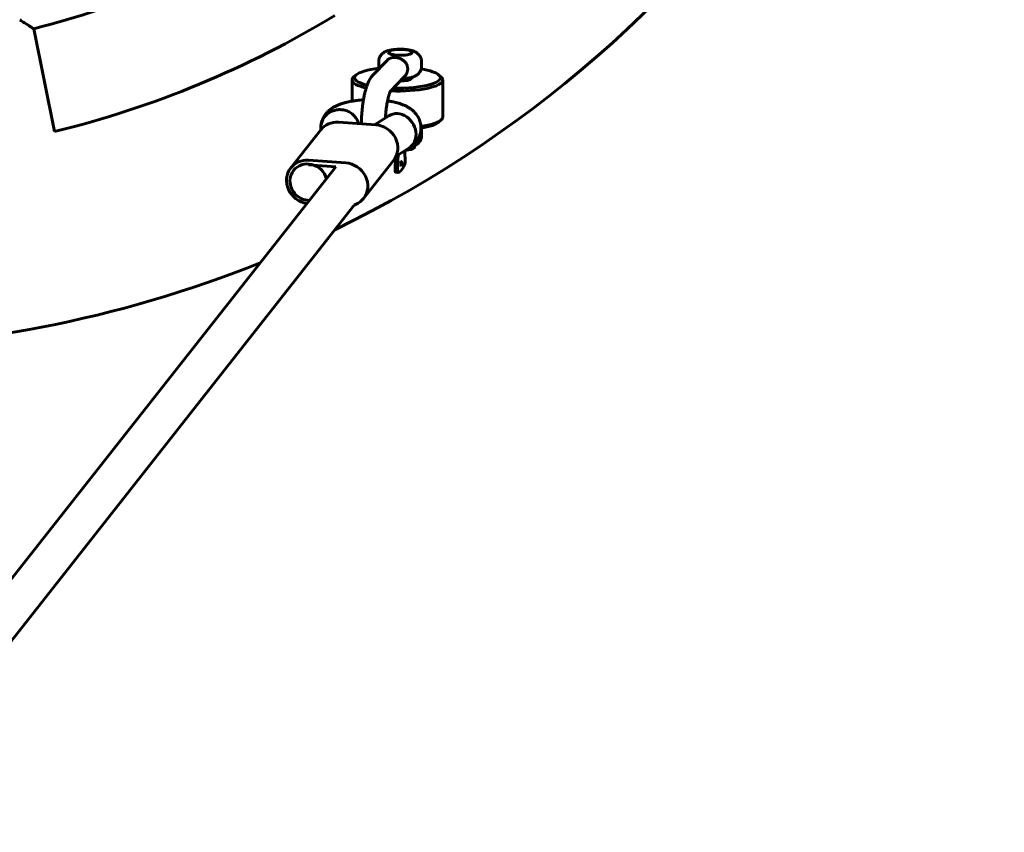
# Model space of a CAD drawing. Units: millimetres. Extents: x 103.9 to 175.5, y 40.8 to 90.8.
# Drawn here: x 140.5 to 144.7, y 58.8 to 62.2 of the extents above; entities that cross this region are included whole.
import ezdxf

# ---------------------------------------------------------------- set-up
doc = ezdxf.new("R2010")
doc.units = ezdxf.units.MM
doc.linetypes.add('K5LT_BASIC', pattern=[0])
doc.layers.add('Системный слой (2)', color=7, linetype='Continuous')

# ---------------------------------------------------------------- blocks, each defined once
blk = doc.blocks.new('U17')
at = {"layer": 'Системный слой (2)', "color": 150, "linetype": 'K5LT_BASIC', "lineweight": 60, "true_color": 0x0080ff}
for p, q in [((140.6935, 61.746), (140.6061, 62.1777)), ((142.0878, 62.0449), (142.0272, 61.9814)), ((142.0525, 62.0201), (142.0525, 62.0395)), ((142.2325, 62.0201), (142.2325, 62.0395)), ((141.9569, 61.9829), (141.9472, 61.9738)), ((142.1601, 61.9759), (142.1011, 61.9139)), ((142.163, 61.9688), (142.163, 61.9688)), ((142.1631, 61.9688), (142.163, 61.9688)), ((142.1925, 61.974), (142.1925, 61.9689)), ((142.3054, 61.9829), (142.3151, 61.9738)), ((141.9412, 61.8737), (141.9412, 61.9622)), ((142.3212, 61.807), (142.3212, 61.9622)), ((142.0946, 61.8122), (142.035, 61.7748)), ((141.8093, 61.7529), (141.8101, 61.7663)), ((141.8843, 61.7853), (142.0401, 61.7745)), ((142.3054, 61.7863), (142.3151, 61.7954)), ((141.684, 61.5935), (141.8097, 61.7534)), ((142.2325, 61.7291), (142.2325, 61.7485)), ((142.2025, 61.6867), (142.2025, 61.6806)), ((142.1233, 61.6384), (142.122, 61.584)), ((142.1795, 61.6766), (142.1254, 61.6427)), ((142.1333, 61.6476), (142.1317, 61.5834)), ((142.1338, 61.6371), (142.1338, 61.648)), ((142.1629, 61.6161), (142.1616, 61.6654)), ((141.8723, 61.5985), (139.7425, 58.8904)), ((141.7587, 61.6255), (141.9145, 61.6146)), ((141.8723, 61.5985), (141.7587, 61.6064)), ((141.9892, 61.4652), (142.1148, 61.6251)), ((142.1237, 61.5753), (142.1334, 61.5747)), ((141.9493, 61.4375), (139.8799, 58.8063))]:
    blk.add_line(p, q, dxfattribs=at)
for radius, start, end in [(4.98, 295.8625, 64.1375), (3.75, 284.0492, 301.266), (4.19, 283.7759, 301.2391), (4.98, 248.0847, 291.9304)]:
    blk.add_arc((139.6957, 65.8155), radius, start, end, dxfattribs=at)
for centre, major_axis, ratio, start_param, end_param in [((142.1425, 62.0783), (0.05, 0), 0.243153, 0, 3.141593), ((142.1425, 62.0783), (0.05, 0), 0.243153, 0, 3.141593), ((142.1425, 62.0783), (0.05, 0), 0.243153, 3.141593, 6.055376), ((142.1425, 62.0783), (0.05, 0), 0.243153, 3.141593, 3.908988), ((142.1425, 62.0783), (-0.05, 0), 0.243153, 0.767395, 1.342987), ((142.1425, 62.0783), (0.05, 0), 0.243153, 4.48458, 5.060171), ((142.1425, 62.0783), (0.05, 0), 0.243153, 5.060171, 6.283185), ((142.1425, 62.0783), (0.05, 0), 0.243153, 6.055376, 6.283185), ((142.1312, 61.9719), (-0.18, 0), 0.243153, 5.159433, 6.029807), ((142.1312, 61.9622), (-0.19, 0), 0.243153, 6.029807, 6.283185), ((142.1312, 61.9719), (-0.18, 0), 0.243153, 6.029807, 6.283185), ((142.1312, 61.9719), (-0.18, 0), 0.243153, 0, 0.78661), ((142.1312, 61.9719), (-0.18, 0), 0.243153, 1.47972, 3.394971), ((142.1312, 61.9719), (-0.0625, 0), 0.243153, 1.746406, 2.888214), ((142.1312, 61.9719), (-0.0625, 0), 0.243153, 2.888214, 3.291412), ((142.1312, 61.9719), (-0.18, 0), 0.243153, 3.394971, 4.125632), ((142.1312, 61.9622), (-0.19, 0), 0.243153, 3.141593, 3.394971), ((142.1312, 61.9622), (-0.19, 0), 0.243153, 0, 0.808776), ((142.1312, 61.9622), (-0.19, 0), 0.243153, 1.424794, 3.141593), ((142.137, 61.7444), (-0.0423, 0.0679), 0.860816, 6.278932, 6.285923), ((142.137, 61.7444), (-0.0423, 0.0679), 0.860816, 4.085755, 6.278932), ((142.1312, 61.807), (-0.19, 0), 0.243153, 2.888214, 3.141593), ((141.8844, 61.6947), (0.0747, -0.0587), 0.929169, 2.201972, 3.141593), ((142.0401, 61.6838), (-0.0747, 0.0587), 0.929169, 3.141593, 5.343565), ((142.1312, 61.807), (-0.19, 0), 0.243153, 2.116087, 2.888214), ((142.1312, 61.7973), (-0.18, 0), 0.243153, 2.151563, 2.888214), ((142.137, 61.7444), (-0.0423, 0.0679), 0.860816, 3.144331, 4.085755), ((142.1425, 61.6903), (0.06, 0), 0.243153, -0.793757, -0.372571), ((142.1425, 61.6806), (0.06, 0), 0.243153, 6.055376, 6.283185), ((142.1425, 61.6806), (0.06, 0), 0.243153, 5.107406, 6.055376), ((141.7587, 61.5348), (0.0747, -0.0587), 0.929169, 2.201972, 3.141593), ((141.7586, 61.5335), (-0.0629, 0.0495), 0.929215, 4.049778, 6.283185), ((141.9145, 61.524), (-0.0747, 0.0587), 0.929169, 3.141593, 5.343565), ((142.1473, 61.884), (-0.0174, -0.3095), 0.219066, 0.053612, 0.450108), ((142.1473, 61.6109), (0.00056, 0.00998), 0.219066, 0.25186, 3.141593), ((142.1473, 61.6109), (0.00056, 0.00998), 0.219066, 3.141593, 6.283185), ((142.1473, 61.6109), (0.00056, 0.00998), 0.219066, 0, 0.25186), ((142.1607, 61.6127), (-0.00056, -0.00998), 0.219066, 0.450108, 1.930935), ((141.7587, 61.5348), (0.0747, -0.0587), 0.929169, 3.141593, 5.265467), ((141.7586, 61.5335), (-0.0629, 0.0495), 0.929215, 0, 0.630744), ((142.1242, 61.5853), (-0.00056, -0.00998), 0.219066, 4.855971, 6.283185), ((142.134, 61.5847), (-0.00056, -0.00998), 0.219066, 4.855971, 6.283185), ((142.134, 61.5847), (-0.00056, -0.00998), 0.219066, 0, 0.053612), ((141.7586, 61.5335), (-0.0629, 0.0495), 0.929215, 0.630744, 2.233407), ((141.9145, 61.524), (-0.0747, 0.0587), 0.929169, 2.586976, 3.141593)]:
    blk.add_ellipse(centre, major_axis=major_axis, ratio=ratio, start_param=start_param, end_param=end_param, dxfattribs=at)
for points, knots in [([(140.6061, 62.1777), (140.6061, 62.1777), (140.6059, 62.1778), (140.6053, 62.1782), (140.6035, 62.1793), (140.5996, 62.1818), (140.5938, 62.1855), (140.5894, 62.1882), (140.584, 62.1917), (140.5793, 62.1946), (140.5732, 62.1985), (140.5684, 62.2016), (140.561, 62.2063), (140.5543, 62.2105), (140.5494, 62.2137), (140.5475, 62.2149)], [0, 0, 0, 0, 0.788799, 1.402701, 2.139161, 4.616319, 6.03305, 7.200918, 7.963684, 9.981986, 10.301135, 11.965342, 13.029292, 14.865648, 16, 16, 16, 16]), ([(142.2325, 62.0395), (142.2325, 62.0411), (142.2324, 62.0428), (142.232, 62.0461), (142.2317, 62.0477), (142.2309, 62.051), (142.2305, 62.0526), (142.2293, 62.0557), (142.2287, 62.0572), (142.2272, 62.0602), (142.2264, 62.0616), (142.2246, 62.0644), (142.2236, 62.0658), (142.2219, 62.0679), (142.2212, 62.0686), (142.2194, 62.0706), (142.2182, 62.0718), (142.2156, 62.074), (142.2143, 62.0751), (142.2115, 62.077), (142.21, 62.078), (142.2071, 62.0797), (142.2055, 62.0805), (142.2025, 62.0819), (142.201, 62.0826), (142.1977, 62.0839), (142.1959, 62.0845), (142.1923, 62.0856), (142.1905, 62.0861), (142.1867, 62.0871), (142.1847, 62.0876), (142.1807, 62.0884), (142.1786, 62.0888), (142.1744, 62.0894), (142.1722, 62.0898), (142.1695, 62.0901), (142.1689, 62.0902), (142.1673, 62.0903), (142.1663, 62.0905), (142.1631, 62.0908), (142.1609, 62.091), (142.1563, 62.0913), (142.1539, 62.0914), (142.1491, 62.0916), (142.1466, 62.0916), (142.1421, 62.0917), (142.1401, 62.0916), (142.1364, 62.0916), (142.1348, 62.0915), (142.1307, 62.0914), (142.1282, 62.0912), (142.1238, 62.0909), (142.1218, 62.0908), (142.1193, 62.0905), (142.1187, 62.0905), (142.1167, 62.0902), (142.1154, 62.0901), (142.1137, 62.0899), (142.1134, 62.0898), (142.1128, 62.0897), (142.1124, 62.0897), (142.1099, 62.0894), (142.1078, 62.089), (142.1036, 62.0883), (142.1015, 62.0879), (142.0976, 62.087), (142.0957, 62.0865), (142.0919, 62.0854), (142.0901, 62.0848), (142.0865, 62.0836), (142.0848, 62.0829), (142.0815, 62.0815), (142.08, 62.0808), (142.0769, 62.0792), (142.0754, 62.0783), (142.0725, 62.0764), (142.071, 62.0754), (142.0683, 62.0732), (142.067, 62.072), (142.0645, 62.0695), (142.0633, 62.0683), (142.0616, 62.0661), (142.061, 62.0653), (142.0595, 62.0631), (142.0586, 62.0617), (142.057, 62.0587), (142.0562, 62.0572), (142.055, 62.0541), (142.0544, 62.0525), (142.0536, 62.0493), (142.0532, 62.0477), (142.0527, 62.0444), (142.0525, 62.0427), (142.0525, 62.0405), (142.0525, 62.04), (142.0525, 62.0395)], [0, 0, 0, 0, 0.64741, 0.64741, 1.294943, 1.294943, 1.945205, 1.945205, 2.598765, 2.598765, 3.25835, 3.25835, 3.930134, 3.930134, 4.342194, 4.342194, 5.041908, 5.041908, 5.761041, 5.761041, 6.520418, 6.520418, 7.289015, 7.289015, 8.057613, 8.057613, 8.910184, 8.910184, 9.781521, 9.781521, 10.663911, 10.663911, 11.554404, 11.554404, 12.451555, 12.451555, 12.678955, 12.678955, 13.099248, 13.099248, 13.939834, 13.939834, 14.856004, 14.856004, 15.782424, 15.782424, 16.546397, 16.546397, 17.175504, 17.175504, 18.102619, 18.102619, 18.882882, 18.882882, 19.118569, 19.118569, 19.658444, 19.658444, 19.793413, 19.793413, 19.928382, 19.928382, 20.830268, 20.830268, 21.724464, 21.724464, 22.611525, 22.611525, 23.488865, 23.488865, 24.353296, 24.353296, 25.121101, 25.121101, 25.888907, 25.888907, 26.656712, 26.656712, 27.391805, 27.391805, 28.095864, 28.095864, 28.502014, 28.502014, 29.175797, 29.175797, 29.838343, 29.838343, 30.494523, 30.494523, 31.145292, 31.145292, 31.793133, 31.793133, 32, 32, 32, 32]), ([(142.0878, 62.0449), (142.0892, 62.0464), (142.093, 62.0497), (142.0982, 62.0527), (142.1032, 62.0546), (142.1063, 62.0555), (142.1097, 62.0563), (142.1139, 62.0569), (142.1183, 62.0571), (142.1214, 62.057), (142.1221, 62.057)], [0, 0, 0, 0, 2.049863, 4.68364, 5.568857, 6.861783, 7.441234, 8.566884, 10.390677, 11, 11, 11, 11]), ([(142.1221, 62.057), (142.125, 62.0568), (142.1297, 62.0562), (142.1357, 62.0547), (142.1405, 62.0531), (142.1444, 62.0514), (142.1493, 62.0489), (142.1539, 62.046), (142.1589, 62.0421), (142.1629, 62.0381), (142.1666, 62.0335), (142.1696, 62.0287), (142.1718, 62.0235), (142.1728, 62.0204), (142.1731, 62.0189)], [0, 0, 0, 0, 1.888207, 3.09066, 3.905455, 5.138143, 5.848549, 7.422795, 8.750498, 10.06131, 11.186871, 12.793855, 13.954867, 15, 15, 15, 15]), ([(142.0525, 62.0201), (142.0525, 62.0184), (142.0526, 62.0168), (142.0529, 62.0139), (142.0531, 62.0126), (142.0534, 62.011), (142.0535, 62.0106), (142.0537, 62.0099), (142.0537, 62.0096), (142.0538, 62.0093)], [0, 0, 0, 0, 1.183707, 1.183707, 2.090304, 2.090304, 2.368247, 2.368247, 2.598265, 2.598265, 2.598265, 2.598265]), ([(142.1631, 61.9688), (142.1653, 61.9691), (142.1676, 61.9693), (142.1709, 61.9697), (142.1719, 61.9698), (142.1741, 61.9701), (142.1753, 61.9703), (142.1773, 61.9706), (142.1783, 61.9708), (142.1813, 61.9713), (142.1833, 61.9717), (142.1866, 61.9725), (142.1878, 61.9728), (142.1902, 61.9734), (142.1913, 61.9737), (142.1926, 61.9741), (142.1928, 61.9741), (142.1932, 61.9743), (142.1935, 61.9743), (142.1952, 61.9749), (142.1965, 61.9753), (142.1986, 61.9761), (142.1994, 61.9764), (142.2006, 61.9769), (142.201, 61.977), (142.2018, 61.9773), (142.2021, 61.9775), (142.2033, 61.978), (142.204, 61.9784), (142.2061, 61.9794), (142.2075, 61.9801), (142.2104, 61.9818), (142.2119, 61.9828), (142.2148, 61.9849), (142.2161, 61.986), (142.2188, 61.9883), (142.22, 61.9896), (142.2223, 61.9921), (142.2234, 61.9935), (142.2251, 61.9959), (142.2258, 61.9969), (142.2272, 61.9995), (142.228, 62.001), (142.2294, 62.004), (142.23, 62.0056), (142.2306, 62.0076), (142.2307, 62.008), (142.2311, 62.0096), (142.2315, 62.0108), (142.232, 62.0137), (142.2322, 62.0153), (142.2324, 62.018), (142.2325, 62.019), (142.2325, 62.0201)], [0.008021, 0.008021, 0.008021, 0.008021, 1.354122, 1.354122, 1.983762, 1.983762, 2.705374, 2.705374, 3.299715, 3.299715, 4.636895, 4.636895, 5.49823, 5.49823, 6.285234, 6.285234, 6.405315, 6.405315, 6.603643, 6.603643, 7.576106, 7.576106, 8.170021, 8.170021, 8.449866, 8.449866, 8.731663, 8.731663, 9.293306, 9.293306, 10.334507, 10.334507, 11.502196, 11.502196, 12.623153, 12.623153, 13.694345, 13.694345, 14.728754, 14.728754, 15.472199, 15.472199, 16.468647, 16.468647, 17.4499, 17.4499, 17.687251, 17.687251, 18.423564, 18.423564, 19.39326, 19.39326, 20, 20, 20, 20]), ([(142.1731, 61.9995), (142.1735, 62.0012), (142.1741, 62.0044), (142.1744, 62.0093), (142.1741, 62.0141), (142.1735, 62.0173), (142.1731, 62.0189)], [0, 0, 0, 0, 1.785272, 3.499808, 5.184552, 7, 7, 7, 7]), ([(141.9797, 61.7787), (141.9798, 61.7831), (141.9799, 61.7874), (141.9803, 61.7985), (141.9806, 61.8052), (141.9815, 61.8186), (141.982, 61.8252), (141.9832, 61.8384), (141.9839, 61.8449), (141.9854, 61.8575), (141.9863, 61.8637), (141.9877, 61.8729), (141.9882, 61.876), (141.9891, 61.8815), (141.9895, 61.8838), (141.9909, 61.8916), (141.992, 61.8971), (141.9943, 61.9076), (141.9955, 61.9127), (141.9978, 61.9214), (141.9989, 61.9251), (142.0002, 61.9296), (142.0005, 61.9304), (142.0018, 61.9345), (142.0029, 61.9377), (142.0042, 61.9414), (142.0044, 61.9418), (142.0058, 61.9458), (142.0072, 61.9492), (142.0102, 61.9559), (142.0117, 61.9589), (142.015, 61.965), (142.0165, 61.9675), (142.02, 61.9727), (142.0218, 61.9751), (142.0247, 61.9786), (142.0261, 61.9802), (142.0272, 61.9814)], [12.206953, 12.206953, 12.206953, 12.206953, 12.830902, 12.830902, 13.774471, 13.774471, 14.723052, 14.723052, 15.659039, 15.659039, 16.584847, 16.584847, 17.066892, 17.066892, 17.431732, 17.431732, 18.331539, 18.331539, 19.223458, 19.223458, 19.931988, 19.931988, 20.089245, 20.089245, 20.748167, 20.748167, 20.841931, 20.841931, 21.594617, 21.594617, 22.347304, 22.347304, 23.010312, 23.010312, 23.6132, 23.6132, 23.960422, 23.960422, 23.960422, 23.960422]), ([(142.163, 61.9688), (142.1629, 61.9688), (142.1629, 61.9688), (142.1627, 61.9688), (142.1626, 61.9687), (142.1624, 61.9687), (142.1622, 61.9686), (142.1619, 61.9685), (142.1618, 61.9685), (142.1613, 61.9683), (142.161, 61.9682), (142.1602, 61.9679), (142.1596, 61.9677), (142.1584, 61.9673), (142.1576, 61.967), (142.1565, 61.9666), (142.1561, 61.9665), (142.1553, 61.9662), (142.1549, 61.9661), (142.1535, 61.9656), (142.1525, 61.9653), (142.1508, 61.9648), (142.1499, 61.9645), (142.1491, 61.9643)], [0, 0, 0, 0, 0.418598, 0.418598, 0.843286, 0.843286, 1.303387, 1.303387, 1.737252, 1.737252, 2.448176, 2.448176, 3.604694, 3.604694, 5.149589, 5.149589, 5.860098, 5.860098, 6.795676, 6.795676, 8.60678, 8.60678, 10.18938, 10.18938, 10.18938, 10.18938]), ([(142.1601, 61.9759), (142.1614, 61.9772), (142.1636, 61.9797), (142.166, 61.9831), (142.1679, 61.9862), (142.1694, 61.989), (142.1708, 61.9922), (142.1721, 61.9957), (142.1728, 61.9981), (142.1731, 61.9995)], [0, 0, 0, 0, 2.000966, 3.628386, 4.571662, 5.937368, 7.211079, 8.392867, 10, 10, 10, 10]), ([(142.0807, 61.8035), (142.0808, 61.8044), (142.0808, 61.8053), (142.0813, 61.812), (142.0817, 61.8178), (142.0828, 61.829), (142.0834, 61.8346), (142.0847, 61.8453), (142.0854, 61.8504), (142.0869, 61.8604), (142.0877, 61.8651), (142.0889, 61.8715), (142.0893, 61.8734), (142.09, 61.8772), (142.0905, 61.8793), (142.0914, 61.8836), (142.0919, 61.8858), (142.0928, 61.8895), (142.0932, 61.8909), (142.0945, 61.8956), (142.0953, 61.8987), (142.097, 61.9039), (142.0978, 61.9061), (142.0992, 61.9098), (142.0998, 61.9113), (142.1006, 61.9131), (142.1009, 61.9135), (142.1012, 61.9141), (142.1012, 61.9142), (142.1015, 61.9146), (142.1016, 61.9148), (142.1014, 61.9145), (142.1011, 61.9141), (142.1008, 61.9138)], [6.280957, 6.280957, 6.280957, 6.280957, 6.387206, 6.387206, 7.069577, 7.069577, 7.741047, 7.741047, 8.39842, 8.39842, 9.045612, 9.045612, 9.308407, 9.308407, 9.617703, 9.617703, 9.978985, 9.978985, 10.231914, 10.231914, 10.829519, 10.829519, 11.368276, 11.368276, 11.898837, 11.898837, 12.190627, 12.190627, 12.283663, 12.283663, 12.668488, 12.668488, 13, 13, 13, 13]), ([(141.9887, 61.8791), (141.984, 61.8788), (141.9792, 61.8785), (141.9702, 61.8777), (141.9659, 61.8772), (141.9558, 61.876), (141.95, 61.8752), (141.9433, 61.8741), (141.9422, 61.8739), (141.9368, 61.8729), (141.9323, 61.8721), (141.9228, 61.8701), (141.9177, 61.8689), (141.9078, 61.8662), (141.9029, 61.8648), (141.8936, 61.8617), (141.8891, 61.8601), (141.8804, 61.8565), (141.8764, 61.8547), (141.8684, 61.8507), (141.8647, 61.8487), (141.8574, 61.8442), (141.854, 61.8418), (141.8475, 61.8369), (141.8443, 61.8342), (141.8385, 61.8288), (141.8357, 61.8259), (141.8308, 61.8201), (141.8284, 61.817), (141.8253, 61.8125), (141.8244, 61.8111), (141.8218, 61.8068), (141.8202, 61.8038), (141.8173, 61.7975), (141.8159, 61.7941), (141.8136, 61.7874), (141.8127, 61.784), (141.8112, 61.777), (141.8107, 61.7736), (141.8102, 61.7687), (141.8101, 61.7673), (141.81, 61.7659)], [24.551054, 24.551054, 24.551054, 24.551054, 25.341864, 25.341864, 26.081648, 26.081648, 27.095249, 27.095249, 27.289988, 27.289988, 28.09807, 28.09807, 29.086346, 29.086346, 30.057923, 30.057923, 31.01312, 31.01312, 31.941207, 31.941207, 32.821352, 32.821352, 33.647905, 33.647905, 34.429723, 34.429723, 35.173496, 35.173496, 35.884589, 35.884589, 36.192042, 36.192042, 36.806948, 36.806948, 37.449462, 37.449462, 38.084873, 38.084873, 38.70848, 38.70848, 38.955569, 38.955569, 38.955569, 38.955569]), ([(142.1792, 61.6764), (142.1792, 61.6764), (142.1793, 61.6765), (142.1795, 61.6766), (142.1797, 61.6767), (142.1803, 61.6771), (142.1807, 61.6774), (142.182, 61.6782), (142.1828, 61.6787), (142.1839, 61.6795), (142.1842, 61.6797), (142.185, 61.6802), (142.1854, 61.6805), (142.1862, 61.6811), (142.1865, 61.6813), (142.187, 61.6816), (142.1871, 61.6817), (142.1874, 61.6819), (142.1875, 61.682), (142.1877, 61.6821), (142.1878, 61.6822), (142.1881, 61.6824), (142.1882, 61.6825), (142.1887, 61.6829), (142.189, 61.6831), (142.1898, 61.6838), (142.1904, 61.6842), (142.192, 61.6854), (142.1929, 61.6862), (142.1957, 61.6885), (142.1975, 61.6901), (142.1998, 61.6923), (142.2004, 61.6929), (142.2016, 61.6942), (142.2023, 61.6948), (142.2054, 61.6981), (142.2077, 61.7008), (142.2121, 61.7065), (142.2142, 61.7095), (142.2171, 61.7142), (142.218, 61.7159), (142.2198, 61.7191), (142.2205, 61.7207), (142.2228, 61.7255), (142.2241, 61.7288), (142.2262, 61.7353), (142.2269, 61.7384), (142.2279, 61.7418), (142.2279, 61.7422), (142.2287, 61.7459), (142.2292, 61.7494), (142.2298, 61.7555), (142.2298, 61.7581), (142.23, 61.7615), (142.2299, 61.7623), (142.2299, 61.7632), (142.2299, 61.7633), (142.2299, 61.7648), (142.2298, 61.7661), (142.2295, 61.7696), (142.2293, 61.7717), (142.2286, 61.7773), (142.2279, 61.7808), (142.2261, 61.7875), (142.2251, 61.7909), (142.2226, 61.7975), (142.2211, 61.8007), (142.2191, 61.8046), (142.2187, 61.8054), (142.2165, 61.8094), (142.2146, 61.8124), (142.2104, 61.8183), (142.2082, 61.8212), (142.2033, 61.8267), (142.2007, 61.8293), (142.1962, 61.8335), (142.1943, 61.8351), (142.1914, 61.8375), (142.1904, 61.8383), (142.1861, 61.8416), (142.1829, 61.8438), (142.1761, 61.848), (142.1724, 61.8501), (142.1649, 61.854), (142.1609, 61.8558), (142.1526, 61.8593), (142.1484, 61.8609), (142.1395, 61.8639), (142.1348, 61.8654), (142.1252, 61.868), (142.1202, 61.8693), (142.1099, 61.8716), (142.1045, 61.8726), (142.0969, 61.874), (142.0947, 61.8743), (142.0915, 61.8748), (142.0906, 61.875), (142.0896, 61.8751)], [0, 0, 0, 0, 0.012558, 0.012558, 0.053503, 0.053503, 0.154563, 0.154563, 0.356684, 0.356684, 0.427698, 0.427698, 0.539801, 0.539801, 0.617113, 0.617113, 0.649053, 0.649053, 0.676366, 0.676366, 0.703679, 0.703679, 0.742699, 0.742699, 0.816836, 0.816836, 0.957306, 0.957306, 1.207021, 1.207021, 1.664806, 1.664806, 1.826953, 1.826953, 2.006151, 2.006151, 2.678282, 2.678282, 3.350414, 3.350414, 3.70004, 3.70004, 4.018327, 4.018327, 4.661239, 4.661239, 5.235451, 5.235451, 5.293847, 5.293847, 5.919534, 5.919534, 6.380151, 6.380151, 6.52062, 6.52062, 6.539238, 6.539238, 6.782892, 6.782892, 7.161043, 7.161043, 7.784495, 7.784495, 8.414514, 8.414514, 9.0498, 9.0498, 9.216561, 9.216561, 9.876818, 9.876818, 10.551716, 10.551716, 11.259445, 11.259445, 11.740602, 11.740602, 12.005129, 12.005129, 12.792202, 12.792202, 13.632291, 13.632291, 14.519704, 14.519704, 15.439266, 15.439266, 16.386624, 16.386624, 17.357876, 17.357876, 18.344373, 18.344373, 18.745506, 18.745506, 18.9148, 18.9148, 18.9148, 18.9148]), ([(141.9677, 61.7795), (141.9667, 61.7832), (141.9644, 61.7901), (141.9597, 61.7993), (141.9543, 61.8072), (141.948, 61.8143), (141.9409, 61.8207), (141.9329, 61.8262), (141.9243, 61.8308), (141.9152, 61.8343), (141.9057, 61.8368), (141.8959, 61.8381), (141.8861, 61.8382), (141.8763, 61.8373), (141.8668, 61.8352), (141.8576, 61.8319), (141.8488, 61.8277), (141.8407, 61.8224), (141.8334, 61.8163), (141.8268, 61.8093), (141.8212, 61.8016), (141.8167, 61.7933), (141.8133, 61.7846), (141.811, 61.7756), (141.8102, 61.7694), (141.8101, 61.7663)], [0, 0, 0, 0, 1.376076, 2.576182, 3.647301, 4.74638, 5.878311, 6.994632, 8.114782, 9.23375, 10.353051, 11.472258, 12.591491, 13.710716, 14.829946, 15.949166, 17.068414, 18.187585, 19.306943, 20.42601, 21.544949, 22.669211, 23.769051, 24.881214, 26, 26, 26, 26]), ([(142.1869, 61.6815), (142.1876, 61.6817), (142.1883, 61.6819), (142.1907, 61.6825), (142.1923, 61.683), (142.1952, 61.6839), (142.1965, 61.6843), (142.198, 61.6849), (142.1982, 61.6849), (142.199, 61.6852), (142.1996, 61.6855), (142.2006, 61.6859), (142.201, 61.686), (142.2017, 61.6863), (142.2021, 61.6865), (142.2025, 61.6867), (142.2025, 61.6867), (142.2033, 61.687), (142.204, 61.6874), (142.2061, 61.6884), (142.2075, 61.6891), (142.2104, 61.6908), (142.2119, 61.6918), (142.2148, 61.6939), (142.2161, 61.695), (142.2188, 61.6973), (142.22, 61.6986), (142.2223, 61.7011), (142.2234, 61.7025), (142.2251, 61.7049), (142.2258, 61.7059), (142.2272, 61.7085), (142.228, 61.71), (142.2294, 61.713), (142.23, 61.7146), (142.231, 61.7178), (142.2314, 61.7194), (142.232, 61.7227), (142.2322, 61.7243), (142.2324, 61.727), (142.2325, 61.7281), (142.2325, 61.7291)], [4.987238, 4.987238, 4.987238, 4.987238, 5.49823, 5.49823, 6.603643, 6.603643, 7.576106, 7.576106, 7.700757, 7.700757, 8.170021, 8.170021, 8.449866, 8.449866, 8.717738, 8.717738, 8.731663, 8.731663, 9.293306, 9.293306, 10.334507, 10.334507, 11.502196, 11.502196, 12.623153, 12.623153, 13.694345, 13.694345, 14.728754, 14.728754, 15.472199, 15.472199, 16.468647, 16.468647, 17.4499, 17.4499, 18.423564, 18.423564, 19.39326, 19.39326, 20, 20, 20, 20]), ([(142.2325, 61.7485), (142.2325, 61.7502), (142.2324, 61.7518), (142.232, 61.7551), (142.2317, 61.7567), (142.2311, 61.7592), (142.2309, 61.76), (142.2306, 61.7608)], [0, 0, 0, 0, 0.64741, 0.64741, 1.294943, 1.294943, 1.630336, 1.630336, 1.630336, 1.630336]), ([(142.137, 61.6499), (142.1368, 61.6496), (142.1365, 61.649), (142.1359, 61.6478), (142.1353, 61.6462), (142.1348, 61.6443), (142.1341, 61.6413), (142.1338, 61.6388), (142.1338, 61.6371)], [0, 0, 0, 0, 0.726426, 1.430798, 2.657372, 4.056492, 5.452168, 9, 9, 9, 9])]:
    blk.add_open_spline(points, degree=3, knots=knots, dxfattribs=at)
blk.add_open_spline([(142.1655, 61.6671), (142.1651, 61.6671), (142.1646, 61.667), (142.1641, 61.667)], degree=3, dxfattribs=at)
blk = doc.blocks.new('U15')
at = {"layer": 'Системный слой (2)'}
blk.add_blockref('U17', (0, 0), dxfattribs=at)

msp = doc.modelspace()

# ---------------------------------------------------------------- block references
at = {"layer": 'Системный слой (2)'}
msp.add_blockref('U15', (0, 0), dxfattribs=at)

doc.saveas('drawing.dxf')
